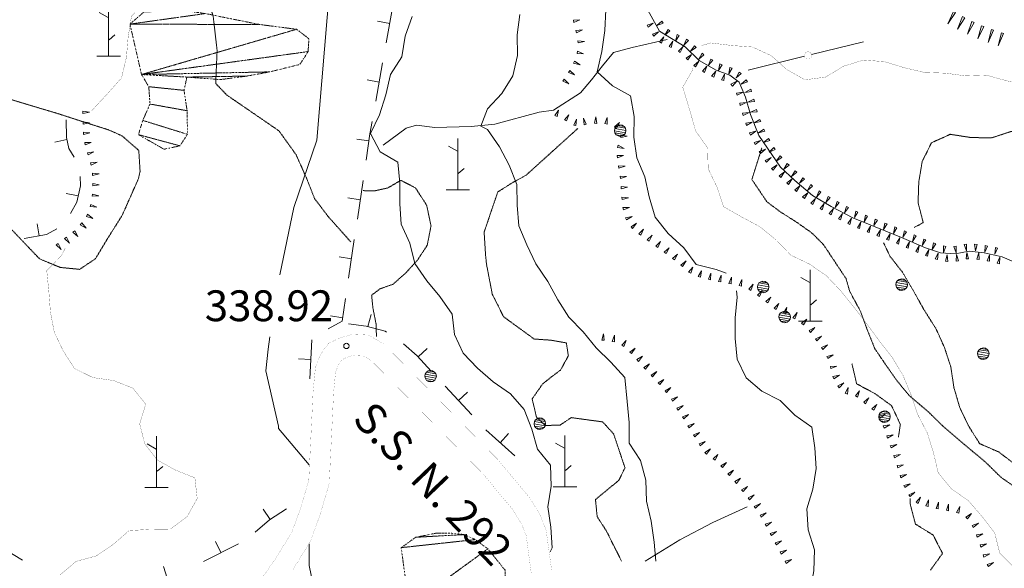
# Model space of a CAD drawing. Units: inches. Extents: x 1444800 to 1456565, y 4479307 to 4488127.
# Drawn here: x 1447698 to 1448177, y 4485605 to 4485872 of the extents above; entities that cross this region are included whole.
import ezdxf
from ezdxf.enums import TextEntityAlignment as Align

# ---------------------------------------------------------------- set-up
doc = ezdxf.new("R2010")
doc.units = ezdxf.units.IN
doc.header["$MEASUREMENT"] = 0
doc.linetypes.add('DIVIDE', pattern=[1.25, 0.5, -0.25, 0, -0.25, 0, -0.25])
doc.linetypes.add('HIDDEN', pattern=[0.375, 0.25, -0.125])
for name, color, linetype, lineweight in [('ALBERO', 7, 'Continuous', 0), ('CHIESA', 7, 'Continuous', 0), ('CURVA_AUSILIARI', 7, 'Continuous', 0), ('CURVA_DIRETT', 7, 'Continuous', 0), ('CURVA_INTERM', 7, 'Continuous', 0), ('DIVIS_COLTU', 7, 'Continuous', 0), ('FIUME', 7, 'Continuous', 0), ('MURO_A_SECCO', 7, 'Continuous', 0), ('PUNTO_QUOTA', 7, 'Continuous', 0), ('QUOTA', 7, 'Continuous', 0), ('ROCCIA', 7, 'Continuous', 0), ('SOMM_SCARPAT', 7, 'Continuous', 0), ('STACCIONATA', 7, 'Continuous', 0), ('STRADA_1_CORSIA', 7, 'Continuous', 0)]:
    doc.layers.add(name, color=color, linetype=linetype, lineweight=lineweight)
doc.styles.add('ROMANT', font='ROMANT.shx', dxfattribs={"height": 0.2})
doc.styles.add('TEL', font='TEL.shx', dxfattribs={"height": 0.2})

# ---------------------------------------------------------------- blocks, each defined once
blk = doc.blocks.new('MACCHI')
at = {"layer": 'SOMM_SCARPAT', "color": 3, "linetype": 'Continuous'}
for p, q in [((0, 0), (0, 25)), ((-0.16, 18.74), (-4.53, 21.24)), ((0.31, 7.96), (3.12, 10.31)), ((-5.62, 0), (5.78, 0))]:
    blk.add_line(p, q, dxfattribs=at)
blk = doc.blocks.new('ALBERO')
at = {"layer": 'ALBERO', "color": 3, "linetype": 'Continuous'}
mesh = blk.add_polyface(dxfattribs=at)
corners = [(1.81, 2.05), (-1.24, 2.55), (2.46, 1.15), (-2.14, 1.95), (2.71, 0.1), (-2.74, 1), (2.51, -1), (-2.89, -0.05), (1.96, -1.9), (-2.64, -1.15), (1.06, -2.55), (-2.04, -2.05), (-0.04, -2.8), (-1.09, -2.6), (-0.19, 2.8), (0.91, 2.65)]
mesh.append_faces([[corners[k] for k in face] for face in [(1, 0, 15, 14), (10, 11, 13, 12)]], dxfattribs={"vtx0": -1, "color": 3})
mesh.append_faces([[corners[k] for k in face] for face in [(0, 1, 3, 2), (2, 3, 5, 4), (4, 5, 7, 6), (6, 7, 9, 8), (8, 9, 11, 10)]], dxfattribs={"vtx0": -1, "vtx2": -1, "color": 3})
blk = doc.blocks.new('PUNTO')
at = {"layer": 'PUNTO_QUOTA', "color": 1, "linetype": 'Continuous'}
blk.add_circle((0, 0), 1.3, dxfattribs=at)

msp = doc.modelspace()

# ---------------------------------------------------------------- linework, layer by layer
at = {"layer": 'CURVA_AUSILIARI', "color": 30, "linetype": 'HIDDEN'}
for points in [[(1448286.09, 4485775.05), (1448283.52, 4485784.91), (1448279.01, 4485794), (1448272.61, 4485801.88), (1448264.03, 4485807.07), (1448256.32, 4485800.32), (1448246.71, 4485796.8), (1448237.03, 4485799.75), (1448227.21, 4485802.18), (1448220.36, 4485809.67), (1448210.75, 4485813.02), (1448200.93, 4485815.88), (1448190.79, 4485817.17), (1448180.66, 4485817.22), (1448171.03, 4485814.05), (1448160.98, 4485814.22), (1448150.93, 4485815.79), (1448141.81, 4485811.68), (1448137.28, 4485802.67), (1448135.59, 4485792.62), (1448135.25, 4485782.51), (1448137.76, 4485772.81), (1448133.29, 4485770.43)], [(1448118.48, 4485763.02), (1448121.5, 4485756.53), (1448127.68, 4485748.64), (1448132.82, 4485739.89), (1448138.48, 4485729.83), (1448143.95, 4485721.21), (1448148.08, 4485712.09), (1448151.2, 4485702.56), (1448152.71, 4485692.49), (1448155.55, 4485682.84), (1448159.89, 4485673.78), (1448165.23, 4485665.24), (1448174.52, 4485661.21), (1448182.54, 4485655.11)], [(1448103.05, 4485704.17), (1448105.34, 4485694.36), (1448114.23, 4485689.62), (1448122.38, 4485683.7), (1448126.61, 4485674.56), (1448125.68, 4485668.35)], [(1448131.35, 4485638.48), (1448131.43, 4485635.82), (1448133.95, 4485626.09), (1448142.55, 4485620.82), (1448147.14, 4485611.83), (1448141.27, 4485603.68)]]:
    msp.add_lwpolyline(points, dxfattribs=at)
at = {"layer": 'CURVA_DIRETT', "color": 30, "linetype": 'Continuous', "const_width": 0.1}
for points in [[(1447732.86, 4485827.28), (1447739.69, 4485834.6), (1447747.39, 4485843.25), (1447749.78, 4485853.25), (1447750.63, 4485863.35), (1447752.26, 4485873.28), (1447759.23, 4485880.65), (1447767.68, 4485886.08), (1447773.96, 4485893.97), (1447781.66, 4485900.53), (1447783.17, 4485910.54), (1447787.2, 4485919.74), (1447790.23, 4485929.37), (1447789.08, 4485939.32), (1447787.2, 4485949.25), (1447787.02, 4485959.25), (1447788.63, 4485967.63)], [(1448029.9, 4485858.99), (1448034.34, 4485860.27), (1448044.46, 4485859.02), (1448054.6, 4485858.27), (1448063.83, 4485854.02), (1448071.33, 4485847.28), (1448080.16, 4485842.33), (1448090.16, 4485843.61), (1448098.86, 4485848.89), (1448108.7, 4485851.94), (1448118.85, 4485851.15), (1448128.5, 4485848.21), (1448138.26, 4485845.92), (1448148.47, 4485845.55), (1448158.5, 4485844.24), (1448168.54, 4485844.57), (1448178.39, 4485841.82), (1448188.22, 4485840.01), (1448198.34, 4485840.06), (1448205.82, 4485840.92)], [(1448182.18, 4485604.89), (1448174.98, 4485612.05), (1448172.57, 4485621.79), (1448166.46, 4485629.75), (1448159.71, 4485637.52), (1448151.5, 4485643.24), (1448145.06, 4485651.05), (1448142.74, 4485660.87), (1448139.7, 4485670.52), (1448135, 4485679.57), (1448131.8, 4485689.1), (1448127.95, 4485698.42), (1448122.73, 4485707.15), (1448116.52, 4485715.03), (1448110.53, 4485723.23), (1448104.41, 4485731.14), (1448097.58, 4485739.63), (1448090.63, 4485746.94), (1448082.39, 4485752.64), (1448073.34, 4485756.95), (1448066.16, 4485764.35), (1448058.27, 4485770.77), (1448049.43, 4485775.52), (1448040.59, 4485780.54), (1448037.36, 4485790.03), (1448033.05, 4485799.1), (1448032.75, 4485809.19), (1448026.95, 4485817.41), (1448024.13, 4485827.3), (1448020.66, 4485838.7), (1448025.63, 4485847.42), (1448025.58, 4485847.91)], [(1447717.48, 4485601.41), (1447725.29, 4485607.97), (1447735.1, 4485610.64), (1447743.46, 4485616.33), (1447751.07, 4485622.91), (1447761.09, 4485623.55), (1447771.22, 4485623.7), (1447779.38, 4485629.77), (1447784.23, 4485638.58), (1447783.11, 4485648.62), (1447773.69, 4485652.36), (1447764.89, 4485657.24), (1447758.73, 4485665.15), (1447756.23, 4485674.85), (1447759.16, 4485684.5), (1447752.86, 4485692.29), (1447743.52, 4485695.96), (1447733.48, 4485697.39), (1447724.47, 4485701.82), (1447719.02, 4485710.33), (1447714.66, 4485719.42), (1447712.76, 4485729.29), (1447711.99, 4485739.47), (1447710.98, 4485749.46), (1447718.09, 4485756.71), (1447720.05, 4485760.48)]]:
    msp.add_lwpolyline(points, dxfattribs=at)
at = {"layer": 'CURVA_INTERM', "color": 30, "linetype": 'Continuous'}
for points in [[(1447824.5, 4485747.4), (1447831.3, 4485780.22), (1447842.53, 4485812.98), (1447851.27, 4485917.13), (1447853.76, 4485934.68)], [(1448041.77, 4485748.24), (1448036.91, 4485750.04), (1448027.16, 4485752.41), (1448021.12, 4485760.55), (1448013.54, 4485767.55), (1448007.25, 4485775.49), (1448004.26, 4485785.3), (1448002.24, 4485795.12), (1447998.32, 4485804.32), (1447996.77, 4485814.47), (1447997.04, 4485824.48), (1447995.14, 4485834.45), (1447986.41, 4485839.46), (1447979, 4485846.21), (1447981.21, 4485856.14), (1447982.77, 4485866.35), (1447983.23, 4485876.35), (1447980.79, 4485886.28), (1447979.6, 4485896.3), (1447978.82, 4485906.36), (1447975.96, 4485914.12)], [(1447956.12, 4485612.59), (1447957.11, 4485614.5), (1447956.48, 4485624.58), (1447954.96, 4485634.57), (1447956.57, 4485644.58), (1447956.24, 4485654.7), (1447949.9, 4485662.58), (1447947.16, 4485672.31), (1447943.48, 4485681.87), (1447936.8, 4485689.49), (1447928.37, 4485695.28), (1447920.65, 4485701.96), (1447913.66, 4485709.21), (1447909.48, 4485718.37), (1447908.37, 4485728.34), (1447902.45, 4485736.78), (1447895.98, 4485744.49), (1447890.25, 4485752.93), (1447887.73, 4485762.87), (1447883.59, 4485771.99), (1447882.82, 4485782.03), (1447882.92, 4485792.14), (1447881.95, 4485802.25), (1447873.3, 4485807.31), (1447868.55, 4485816.16), (1447872.98, 4485825.27), (1447876.07, 4485834.96), (1447878.42, 4485844.9), (1447883.88, 4485853.52), (1447885.52, 4485863.57), (1447888.83, 4485873.14)], [(1448007.62, 4485608.09), (1448006.79, 4485617.35), (1448005.32, 4485627.46), (1448003.04, 4485637.24), (1448002.71, 4485647.45), (1448000.07, 4485657.1), (1447994.55, 4485665.53), (1447994.54, 4485675.56), (1447993.65, 4485685.75), (1447992.39, 4485697.38), (1447985.71, 4485704.83), (1447978.57, 4485711.92), (1447972.14, 4485719.59), (1447965.18, 4485726.8), (1447959.84, 4485735.27), (1447954.89, 4485744.22), (1447949.09, 4485752.76), (1447944.81, 4485761.99), (1447940.91, 4485771.23), (1447940, 4485781.23), (1447939.87, 4485791.44), (1447936.11, 4485800.76), (1447931.41, 4485809.73), (1447925.54, 4485818.09), (1447922.4, 4485819.82), (1447925.59, 4485828.2), (1447932.49, 4485835.63), (1447937.95, 4485844.23), (1447940.27, 4485854.11), (1447939.96, 4485864.15), (1447941.36, 4485874.14)], [(1448083.37, 4485556.4), (1448085.22, 4485563.3), (1448085.47, 4485573.39), (1448085.54, 4485583.82), (1448082.78, 4485593.5), (1448084.43, 4485603.43), (1448084.84, 4485613.56), (1448081.78, 4485623.25), (1448081, 4485633.49), (1448084.08, 4485643.08), (1448085.57, 4485653.11), (1448084.98, 4485663.29), (1448083.59, 4485673.32), (1448075.29, 4485679.15), (1448068.14, 4485686.18), (1448059.19, 4485690.73), (1448051.59, 4485697.26), (1448047.11, 4485706.29), (1448046.14, 4485716.43), (1448046.2, 4485726.52), (1448047.14, 4485736.52), (1448046.91, 4485739.63)], [(1447838.79, 4485655.02), (1447823.82, 4485672.57), (1447823.82, 4485673.74), (1447817.58, 4485700.65), (1447818.83, 4485711.18), (1447819.68, 4485717.3)], [(1447748.16, 4485315.58), (1447760.18, 4485323.87), (1447762.68, 4485358.97), (1447766.42, 4485380.03), (1447767.67, 4485392.91), (1447770.17, 4485410.46), (1447773.91, 4485431.52), (1447776.4, 4485453.75), (1447766.42, 4485478.33), (1447777.65, 4485490.03), (1447785.14, 4485502.9), (1447798.86, 4485526.3), (1447801.36, 4485530.98), (1447847.52, 4485563.75), (1447838.79, 4485605.87), (1447838.79, 4485616.52)]]:
    msp.add_lwpolyline(points, dxfattribs=at)
at = {"layer": 'DIVIS_COLTU', "color": 3, "linetype": 'HIDDEN'}
for points in [[(1447859.04, 4485763.42), (1447848.08, 4485775.69), (1447841.39, 4485784.5), (1447837.41, 4485794.62), (1447832.37, 4485805.88), (1447824.04, 4485817.48), (1447798.66, 4485834.88), (1447793.24, 4485840.56), (1447793.93, 4485856.57), (1447793, 4485864.71), (1447792.04, 4485873.11), (1447789.93, 4485880.15), (1447787.3, 4485887.67), (1447789.31, 4485896.78), (1447793, 4485915.1), (1447792.91, 4485925.79), (1447792.07, 4485947.05), (1447791.02, 4485953.96), (1447780.11, 4485961.86)], [(1447672.59, 4485844), (1447690.07, 4485833.76), (1447716.86, 4485825.73), (1447728.13, 4485822.06), (1447741.04, 4485817.96), (1447747.58, 4485815.09), (1447755.79, 4485807.94), (1447756.43, 4485797.74), (1447755.66, 4485794.26), (1447747.73, 4485776.4), (1447740.41, 4485764.75), (1447734.62, 4485755.18), (1447726.98, 4485750.08), (1447717.55, 4485751), (1447707.48, 4485755.18), (1447687.66, 4485775.93), (1447682.27, 4485782.71), (1447663.05, 4485798.01), (1447641.41, 4485806.04)], [(1447990.85, 4485608.09), (1447983.34, 4485623), (1447978.98, 4485629.71), (1447978.17, 4485638.07), (1447989.57, 4485647.41), (1447992.55, 4485653.47), (1447987, 4485669.96), (1447981.69, 4485675.84), (1447966.34, 4485677.92), (1447960.93, 4485674.26), (1447953.75, 4485674.1), (1447949.43, 4485678.16), (1447947.34, 4485687.03), (1447952.45, 4485694.34), (1447956.74, 4485697.76), (1447961.18, 4485701.07), (1447964.95, 4485708), (1447964, 4485714.27), (1447956.59, 4485715.59), (1447948.32, 4485716.16), (1447933.38, 4485727.04), (1447927.89, 4485738.07), (1447925.09, 4485752.65), (1447924.62, 4485757.36), (1447923.95, 4485768.19), (1447930.59, 4485787.75), (1447937.27, 4485791.95), (1447944.36, 4485795.89), (1447969.56, 4485818.64)], [(1448182.89, 4485643.78), (1448175.49, 4485648.99), (1448167.77, 4485656.56), (1448157.84, 4485664.77), (1448147.36, 4485673.75), (1448140.74, 4485680.25), (1448130.99, 4485688.57), (1448125.02, 4485695.79), (1448119.62, 4485703.46), (1448114.14, 4485711.54), (1448110.5, 4485720.69), (1448107.21, 4485729.62), (1448101.97, 4485739.35), (1448100.17, 4485745.57), (1448089.2, 4485762.1), (1448083.59, 4485767.75), (1448075.11, 4485773.7), (1448068.59, 4485777.76), (1448061.64, 4485782.95), (1448054.32, 4485793.81), (1448059.21, 4485809.27)], [(1447865.12, 4485788.38), (1447870.39, 4485788.22), (1447877.07, 4485789.69), (1447883.45, 4485793.39), (1447890.52, 4485789.71), (1447895.94, 4485781.33), (1447898.09, 4485771.26), (1447896.26, 4485761.82), (1447891.53, 4485754.62), (1447885.74, 4485748.26), (1447879.45, 4485742.76), (1447873.24, 4485740.59), (1447869.17, 4485737.47), (1447869.81, 4485731.13), (1447871.33, 4485723.52), (1447871.52, 4485717.35)]]:
    msp.add_lwpolyline(points, dxfattribs=at)
at = {"layer": 'FIUME', "color": 5, "linetype": 'Continuous'}
for points in [[(1447998.73, 4485885.12), (1448009.29, 4485865.96), (1448021.8, 4485858.31), (1448028.73, 4485851.71), (1448036.86, 4485846.95), (1448043.58, 4485844.57), (1448048.07, 4485841.15), (1448051.27, 4485833.9), (1448053.58, 4485825.48), (1448057.68, 4485815.21), (1448068.3, 4485799.76), (1448075.26, 4485793.38), (1448083.84, 4485786.05), (1448092.99, 4485780.71), (1448103.45, 4485775.16), (1448127.24, 4485765.55), (1448138.82, 4485760.62), (1448146.18, 4485758.09), (1448153.29, 4485757.62), (1448160.18, 4485758.87), (1448167.45, 4485758.1), (1448176.18, 4485756.19), (1448190.57, 4485750.02)], [(1447874.74, 4485810.5), (1447885.96, 4485818.79), (1447890.99, 4485820.24), (1447899.94, 4485819.08), (1447917.58, 4485819.56), (1447929.08, 4485820.68), (1447950.69, 4485826.56), (1447957.66, 4485827.55), (1447970.95, 4485835.94), (1447976.17, 4485842.25), (1447981.61, 4485849.05), (1447986.91, 4485855.62), (1447996.01, 4485858.06), (1448013.08, 4485861.97)], [(1448002.38, 4485608.09), (1448019.28, 4485618.37), (1448035.29, 4485626.87), (1448052.01, 4485634.45)]]:
    msp.add_lwpolyline(points, dxfattribs=at)
at = {"layer": 'MURO_A_SECCO', "color": 7, "linetype": 'Continuous'}
for p, q in [((1447879.64, 4485879.09), (1447876.29, 4485860.38)), ((1447872.06, 4485870.79), (1447877.97, 4485869.73)), ((1447874.53, 4485850.54), (1447871.18, 4485831.84)), ((1447866.95, 4485842.25), (1447872.86, 4485841.19)), ((1447714.95, 4485812.01), (1447720.81, 4485813.3)), ((1447861.91, 4485813.5), (1447867.85, 4485812.63)), ((1447864.99, 4485793.34), (1447862.21, 4485774.54)), ((1447720.46, 4485787.03), (1447726.33, 4485785.8)), ((1447857.66, 4485784.82), (1447863.6, 4485783.94)), ((1447706.23, 4485772.25), (1447707.23, 4485766.33)), ((1447860.74, 4485764.65), (1447857.96, 4485745.85)), ((1447853.42, 4485756.13), (1447859.35, 4485755.25)), ((1447849.17, 4485727.44), (1447855.1, 4485726.56)), ((1447868.92, 4485728.05), (1447867.38, 4485722.25)), ((1447840.01, 4485715.76), (1447839.07, 4485696.78)), ((1447896.19, 4485711.63), (1447891.78, 4485707.56)), ((1447833.54, 4485706.57), (1447839.54, 4485706.27)), ((1447917.89, 4485679.26), (1447905, 4485693.23)), ((1447915.86, 4485690.32), (1447911.45, 4485686.25)), ((1447938.89, 4485659.31), (1447924.71, 4485671.96)), ((1447935.79, 4485670.11), (1447931.8, 4485665.63)), ((1447816.41, 4485633.32), (1447819.69, 4485628.3)), ((1447804.32, 4485616.45), (1447787.32, 4485607.97)), ((1447793.14, 4485617.58), (1447795.82, 4485612.21)), ((1447767.84, 4485605.54), (1447769.64, 4485599.82))]:
    msp.add_line(p, q, dxfattribs=at)
for points in [[(1447720.45, 4485822.78), (1447720.6, 4485814.26), (1447721.79, 4485808.89), (1447724.4, 4485804.65)], [(1447869.42, 4485821.99), (1447868.35, 4485816.02), (1447866.46, 4485803.23)], [(1447727.21, 4485795.19), (1447727.36, 4485790.72), (1447725.68, 4485782.7), (1447722.52, 4485777.22)], [(1447715.94, 4485769.78), (1447710.92, 4485766.96), (1447699.95, 4485765.1)], [(1447856.49, 4485735.96), (1447854.86, 4485724.93), (1447848.01, 4485721.09)], [(1447876.45, 4485719.56), (1447875.8, 4485720.01), (1447866.54, 4485722.47), (1447857.97, 4485723.48)], [(1447898.22, 4485700.58), (1447891.39, 4485707.98), (1447884.61, 4485713.78)], [(1447827.64, 4485633.49), (1447819.45, 4485628.14), (1447812.46, 4485622.14)], [(1447699.15, 4485608.5), (1447687.05, 4485615.85), (1447682.24, 4485616.4)]]:
    msp.add_lwpolyline(points, dxfattribs=at)
at = {"layer": 'SOMM_SCARPAT', "color": 30, "linetype": 'Continuous'}
for points in [[(1448152.49, 4485875.56), (1448149.79, 4485869.59), (1448153.48, 4485875), (1448152.49, 4485875.56)], [(1448156.95, 4485873.06), (1448154.42, 4485867.02), (1448157.96, 4485872.53), (1448156.95, 4485873.06)], [(1447967.65, 4485870.22), (1447970.61, 4485871.5), (1447967.39, 4485871.32), (1447967.65, 4485870.22)], [(1448003.82, 4485867.89), (1448006.3, 4485869.95), (1448003.26, 4485868.89), (1448003.82, 4485867.89)], [(1448010.46, 4485870.89), (1448008.07, 4485868.73), (1448011.06, 4485869.92), (1448010.46, 4485870.89)], [(1448161.49, 4485870.7), (1448159.27, 4485864.53), (1448162.53, 4485870.22), (1448161.49, 4485870.7)], [(1448166.15, 4485868.58), (1448164.34, 4485862.28), (1448167.21, 4485868.18), (1448166.15, 4485868.58)], [(1447968.87, 4485865.25), (1447971.81, 4485866.58), (1447968.59, 4485866.36), (1447968.87, 4485865.25)], [(1448006.54, 4485863.57), (1448008.93, 4485865.73), (1448005.94, 4485864.53), (1448006.54, 4485863.57)], [(1448010.37, 4485860.22), (1448011.39, 4485863.27), (1448009.37, 4485860.77), (1448010.37, 4485860.22)], [(1448013.49, 4485866.83), (1448011.95, 4485864), (1448014.38, 4485866.12), (1448013.49, 4485866.83)], [(1448017.9, 4485864.32), (1448017.16, 4485861.19), (1448018.95, 4485863.87), (1448017.9, 4485864.32)], [(1448170.97, 4485866.86), (1448169.44, 4485860.49), (1448172.05, 4485866.5), (1448170.97, 4485866.86)], [(1448175.81, 4485865.19), (1448174.18, 4485858.85), (1448176.88, 4485864.82), (1448175.81, 4485865.19)], [(1447969.67, 4485860.23), (1447972.79, 4485861.02), (1447969.59, 4485861.36), (1447969.67, 4485860.23)], [(1448015.01, 4485858.08), (1448015.78, 4485861.2), (1448013.97, 4485858.54), (1448015.01, 4485858.08)], [(1448019.45, 4485855.61), (1448020.81, 4485858.53), (1448018.52, 4485856.26), (1448019.45, 4485855.61)], [(1448022.54, 4485862.15), (1448021.18, 4485859.23), (1448023.47, 4485861.5), (1448022.54, 4485862.15)], [(1448026.4, 4485858.82), (1448024.51, 4485856.21), (1448027.19, 4485858), (1448026.4, 4485858.82)], [(1447969.17, 4485855.18), (1447972.38, 4485854.98), (1447969.44, 4485856.29), (1447969.17, 4485855.18)], [(1448023.12, 4485852.07), (1448024.99, 4485854.69), (1448022.33, 4485852.89), (1448023.12, 4485852.07)], [(1448030.04, 4485855.25), (1448028.47, 4485852.44), (1448030.92, 4485854.52), (1448030.04, 4485855.25)], [(1447967.54, 4485850.36), (1447970.66, 4485849.54), (1447968.02, 4485851.39), (1447967.54, 4485850.36)], [(1448026.88, 4485848.61), (1448028.49, 4485851.39), (1448026.01, 4485849.34), (1448026.88, 4485848.61)], [(1448031.21, 4485845.87), (1448032.37, 4485848.88), (1448030.23, 4485846.47), (1448031.21, 4485845.87)], [(1448034.26, 4485852.38), (1448033.13, 4485849.37), (1448035.24, 4485851.8), (1448034.26, 4485852.38)], [(1448038.77, 4485850.02), (1448038.12, 4485846.87), (1448039.83, 4485849.59), (1448038.77, 4485850.02)], [(1448043.6, 4485848.36), (1448043.04, 4485845.19), (1448044.67, 4485847.96), (1448043.6, 4485848.36)], [(1447965.02, 4485845.93), (1447967.99, 4485844.69), (1447965.63, 4485846.89), (1447965.02, 4485845.93)], [(1448035.75, 4485843.52), (1448036.71, 4485846.59), (1448034.74, 4485844.05), (1448035.75, 4485843.52)], [(1448040.62, 4485841.93), (1448041.01, 4485845.13), (1448039.53, 4485842.27), (1448040.62, 4485841.93)], [(1448048.18, 4485846.1), (1448046.66, 4485843.26), (1448049.07, 4485845.39), (1448048.18, 4485846.1)], [(1447962.25, 4485841.63), (1447965.22, 4485840.4), (1447962.87, 4485842.59), (1447962.25, 4485841.63)], [(1448044.87, 4485839.26), (1448046.93, 4485841.73), (1448044.14, 4485840.13), (1448044.87, 4485839.26)], [(1448051.59, 4485842.34), (1448049.18, 4485840.22), (1448052.18, 4485841.37), (1448051.59, 4485842.34)], [(1448047.2, 4485834.76), (1448050, 4485836.35), (1448046.82, 4485835.84), (1448047.2, 4485834.76)], [(1448053.77, 4485837.72), (1448050.93, 4485836.19), (1448054.12, 4485836.63), (1448053.77, 4485837.72)], [(1448048.68, 4485829.88), (1448051.59, 4485831.25), (1448048.38, 4485830.98), (1448048.68, 4485829.88)], [(1448055.24, 4485832.82), (1448052.32, 4485831.45), (1448055.53, 4485831.72), (1448055.24, 4485832.82)], [(1447728.59, 4485825.9), (1447731.75, 4485826.52), (1447728.57, 4485827.04), (1447728.59, 4485825.9)], [(1447959.49, 4485824.45), (1447960.16, 4485827.6), (1447958.43, 4485824.88), (1447959.49, 4485824.45)], [(1447964.12, 4485822.32), (1447965.22, 4485825.35), (1447963.13, 4485822.89), (1447964.12, 4485822.32)], [(1447978.75, 4485821.1), (1447978.28, 4485824.29), (1447977.61, 4485821.14), (1447978.75, 4485821.1)], [(1447983.84, 4485820.8), (1447983.9, 4485824.02), (1447982.72, 4485821.02), (1447983.84, 4485820.8)], [(1448050.03, 4485824.95), (1448052.94, 4485826.35), (1448049.73, 4485826.05), (1448050.03, 4485824.95)], [(1448056.59, 4485827.9), (1448053.69, 4485826.5), (1448056.89, 4485826.8), (1448056.59, 4485827.9)], [(1447728.68, 4485820.79), (1447731.84, 4485821.43), (1447728.66, 4485821.93), (1447728.68, 4485820.79)], [(1447968.66, 4485820), (1447968.97, 4485823.21), (1447967.56, 4485820.31), (1447968.66, 4485820)], [(1447973.7, 4485820.71), (1447972.39, 4485823.65), (1447972.59, 4485820.43), (1447973.7, 4485820.71)], [(1447988.37, 4485818.67), (1447989.91, 4485821.5), (1447987.48, 4485819.38), (1447988.37, 4485818.67)], [(1448051.68, 4485820.11), (1448054.49, 4485821.69), (1448051.3, 4485821.19), (1448051.68, 4485820.11)], [(1448058.22, 4485823.06), (1448055.43, 4485821.45), (1448058.6, 4485821.99), (1448058.22, 4485823.06)], [(1447728.9, 4485815.68), (1447732.01, 4485816.52), (1447728.8, 4485816.82), (1447728.9, 4485815.68)], [(1447990.47, 4485814.29), (1447993.62, 4485814.95), (1447990.44, 4485815.43), (1447990.47, 4485814.29)], [(1448053.66, 4485815.39), (1448056.29, 4485817.25), (1448053.18, 4485816.43), (1448053.66, 4485815.39)], [(1448060.16, 4485818.34), (1448057.52, 4485816.48), (1448060.64, 4485817.3), (1448060.16, 4485818.34)], [(1447729.69, 4485810.63), (1447732.66, 4485811.87), (1447729.44, 4485811.74), (1447729.69, 4485810.63)], [(1447988.89, 4485809.45), (1447992.08, 4485808.94), (1447989.27, 4485810.52), (1447988.89, 4485809.45)], [(1448055.95, 4485810.82), (1448058.49, 4485812.8), (1448055.42, 4485811.83), (1448055.95, 4485810.82)], [(1448062.46, 4485813.78), (1448059.92, 4485811.8), (1448063, 4485812.77), (1448062.46, 4485813.78)], [(1447731.14, 4485805.73), (1447733.97, 4485807.28), (1447730.78, 4485806.81), (1447731.14, 4485805.73)], [(1447988.83, 4485804.39), (1447991.88, 4485805.42), (1447988.66, 4485805.51), (1447988.83, 4485804.39)], [(1448058.51, 4485806.4), (1448060.92, 4485808.55), (1448057.92, 4485807.38), (1448058.51, 4485806.4)], [(1448065.07, 4485809.4), (1448062.76, 4485807.16), (1448065.71, 4485808.45), (1448065.07, 4485809.4)], [(1448068.06, 4485805.26), (1448066.13, 4485802.69), (1448068.84, 4485804.43), (1448068.06, 4485805.26)], [(1447732.65, 4485800.85), (1447735.54, 4485802.27), (1447732.34, 4485801.95), (1447732.65, 4485800.85)], [(1447989.58, 4485799.33), (1447992.64, 4485800.33), (1447989.42, 4485800.46), (1447989.58, 4485799.33)], [(1448061.39, 4485802.18), (1448063.64, 4485804.48), (1448060.73, 4485803.11), (1448061.39, 4485802.18)], [(1448064.74, 4485798.31), (1448066.63, 4485800.92), (1448063.95, 4485799.13), (1448064.74, 4485798.31)], [(1448071.58, 4485801.56), (1448069.82, 4485798.86), (1448072.41, 4485800.78), (1448071.58, 4485801.56)], [(1447733.32, 4485795.8), (1447736.45, 4485796.56), (1447733.25, 4485796.94), (1447733.32, 4485795.8)], [(1447990.28, 4485794.27), (1447993.34, 4485795.27), (1447990.13, 4485795.4), (1447990.28, 4485794.27)], [(1448068.42, 4485794.77), (1448070.18, 4485797.46), (1448067.59, 4485795.55), (1448068.42, 4485794.77)], [(1448075.32, 4485798.09), (1448073.64, 4485795.34), (1448076.18, 4485797.33), (1448075.32, 4485798.09)], [(1447733.38, 4485790.7), (1447736.55, 4485791.27), (1447733.38, 4485791.84), (1447733.38, 4485790.7)], [(1448072.21, 4485791.34), (1448073.9, 4485794.09), (1448071.36, 4485792.1), (1448072.21, 4485791.34)], [(1448076.01, 4485787.92), (1448077.71, 4485790.66), (1448075.17, 4485788.69), (1448076.01, 4485787.92)], [(1448079.13, 4485794.68), (1448077.44, 4485791.94), (1448079.98, 4485793.92), (1448079.13, 4485794.68)], [(1448082.96, 4485791.3), (1448081.33, 4485788.52), (1448083.83, 4485790.56), (1448082.96, 4485791.3)], [(1447733.05, 4485785.61), (1447736.27, 4485785.8), (1447733.18, 4485786.74), (1447733.05, 4485785.61)], [(1447990.69, 4485789.18), (1447993.8, 4485790.02), (1447990.6, 4485790.32), (1447990.69, 4485789.18)], [(1448079.87, 4485784.57), (1448081.52, 4485787.34), (1448079.01, 4485785.32), (1448079.87, 4485784.57)], [(1448087.02, 4485788.21), (1448085.73, 4485785.26), (1448087.97, 4485787.58), (1448087.02, 4485788.21)], [(1447732.18, 4485780.59), (1447735.39, 4485780.28), (1447732.49, 4485781.68), (1447732.18, 4485780.59)], [(1447991.11, 4485784.09), (1447994.22, 4485784.91), (1447991.02, 4485785.22), (1447991.11, 4485784.09)], [(1448084.05, 4485781.62), (1448085.33, 4485784.58), (1448083.1, 4485782.25), (1448084.05, 4485781.62)], [(1448088.5, 4485779.11), (1448089.51, 4485782.16), (1448087.5, 4485779.65), (1448088.5, 4485779.11)], [(1448091.4, 4485785.6), (1448090.4, 4485782.54), (1448092.41, 4485785.06), (1448091.4, 4485785.6)], [(1448095.89, 4485783.16), (1448094.85, 4485780.11), (1448096.89, 4485782.6), (1448095.89, 4485783.16)], [(1447730.31, 4485775.86), (1447733.37, 4485774.85), (1447730.86, 4485776.86), (1447730.31, 4485775.86)], [(1447991.76, 4485779.02), (1447994.78, 4485780.16), (1447991.56, 4485780.14), (1447991.76, 4485779.02)], [(1448092.98, 4485776.65), (1448094.03, 4485779.69), (1448091.99, 4485777.2), (1448092.98, 4485776.65)], [(1448097.46, 4485774.19), (1448098.46, 4485777.25), (1448096.46, 4485774.73), (1448097.46, 4485774.19)], [(1448100.36, 4485780.68), (1448099.38, 4485777.61), (1448101.37, 4485780.14), (1448100.36, 4485780.68)], [(1448104.93, 4485778.4), (1448104.22, 4485775.25), (1448105.98, 4485777.95), (1448104.93, 4485778.4)], [(1448109.63, 4485776.4), (1448108.92, 4485773.26), (1448110.68, 4485775.96), (1448109.63, 4485776.4)], [(1447727.3, 4485771.76), (1447730.1, 4485770.18), (1447728.03, 4485772.64), (1447727.3, 4485771.76)], [(1447993.27, 4485774.14), (1447995.99, 4485775.87), (1447992.84, 4485775.2), (1447993.27, 4485774.14)], [(1447996.23, 4485769.99), (1447998.22, 4485772.53), (1447995.47, 4485770.84), (1447996.23, 4485769.99)], [(1448102.03, 4485771.9), (1448102.88, 4485775), (1448101, 4485772.39), (1448102.03, 4485771.9)], [(1448106.74, 4485769.9), (1448107.45, 4485773.05), (1448105.69, 4485770.35), (1448106.74, 4485769.9)], [(1448114.37, 4485774.5), (1448113.74, 4485771.34), (1448115.43, 4485774.08), (1448114.37, 4485774.5)], [(1448119.12, 4485772.62), (1448118.49, 4485769.46), (1448120.18, 4485772.2), (1448119.12, 4485772.62)], [(1447723.71, 4485768.15), (1447726.15, 4485766.06), (1447724.59, 4485768.87), (1447723.71, 4485768.15)], [(1448000.17, 4485766.73), (1448001.56, 4485769.64), (1447999.24, 4485767.4), (1448000.17, 4485766.73)], [(1448004.32, 4485763.75), (1448005.71, 4485766.65), (1448003.39, 4485764.41), (1448004.32, 4485763.75)], [(1448111.48, 4485767.99), (1448112.12, 4485771.15), (1448110.42, 4485768.41), (1448111.48, 4485767.99)], [(1448116.23, 4485766.1), (1448116.87, 4485769.26), (1448115.17, 4485766.52), (1448116.23, 4485766.1)], [(1448120.97, 4485764.21), (1448121.62, 4485767.37), (1448119.91, 4485764.64), (1448120.97, 4485764.21)], [(1448123.87, 4485770.72), (1448123.22, 4485767.57), (1448124.93, 4485770.3), (1448123.87, 4485770.72)], [(1448128.61, 4485768.82), (1448127.9, 4485765.68), (1448129.66, 4485768.37), (1448128.61, 4485768.82)], [(1448133.32, 4485766.82), (1448132.6, 4485763.68), (1448134.37, 4485766.38), (1448133.32, 4485766.82)], [(1447715.57, 4485761.96), (1447717.93, 4485759.77), (1447716.49, 4485762.65), (1447715.57, 4485761.96)], [(1447719.66, 4485765.03), (1447722.02, 4485762.84), (1447720.57, 4485765.72), (1447719.66, 4485765.03)], [(1448008.46, 4485760.75), (1448009.85, 4485763.66), (1448007.53, 4485761.42), (1448008.46, 4485760.75)], [(1448125.72, 4485762.33), (1448126.36, 4485765.48), (1448124.66, 4485762.75), (1448125.72, 4485762.33)], [(1448130.43, 4485760.33), (1448131.14, 4485763.47), (1448129.38, 4485760.78), (1448130.43, 4485760.33)], [(1448138.02, 4485764.82), (1448137.3, 4485761.68), (1448139.07, 4485764.37), (1448138.02, 4485764.82)], [(1448142.76, 4485762.92), (1448142.16, 4485759.75), (1448143.82, 4485762.51), (1448142.76, 4485762.92)], [(1448157.71, 4485762.16), (1448158.88, 4485759.16), (1448158.83, 4485762.38), (1448157.71, 4485762.16)], [(1448162.8, 4485762.27), (1448163.16, 4485759.06), (1448163.94, 4485762.19), (1448162.8, 4485762.27)], [(1448012.56, 4485757.71), (1448013.99, 4485760.59), (1448011.64, 4485758.39), (1448012.56, 4485757.71)], [(1448016.66, 4485754.66), (1448018.1, 4485757.54), (1448015.74, 4485755.34), (1448016.66, 4485754.66)], [(1448135.13, 4485758.33), (1448135.85, 4485761.46), (1448134.08, 4485758.77), (1448135.13, 4485758.33)], [(1448139.86, 4485756.41), (1448140.46, 4485759.58), (1448138.8, 4485756.82), (1448139.86, 4485756.41)], [(1448144.72, 4485754.81), (1448145.1, 4485758.01), (1448143.63, 4485755.14), (1448144.72, 4485754.81)], [(1448147.64, 4485761.44), (1448147.56, 4485758.22), (1448148.75, 4485761.22), (1448147.64, 4485761.44)], [(1448149.75, 4485753.97), (1448149.47, 4485757.17), (1448148.62, 4485754.07), (1448149.75, 4485753.97)], [(1448152.71, 4485761.14), (1448153.73, 4485758.08), (1448153.84, 4485761.3), (1448152.71, 4485761.14)], [(1448154.86, 4485754.21), (1448153.9, 4485757.29), (1448153.73, 4485754.07), (1448154.86, 4485754.21)], [(1448159.86, 4485755.25), (1448158.99, 4485758.35), (1448158.72, 4485755.14), (1448159.86, 4485755.25)], [(1448164.93, 4485754.87), (1448164.82, 4485758.09), (1448163.8, 4485755.04), (1448164.93, 4485754.87)], [(1448167.88, 4485761.63), (1448167.83, 4485758.41), (1448169, 4485761.42), (1448167.88, 4485761.63)], [(1448169.96, 4485753.99), (1448170.01, 4485757.21), (1448168.84, 4485754.21), (1448169.96, 4485753.99)], [(1448172.89, 4485760.64), (1448172.7, 4485757.43), (1448174, 4485760.38), (1448172.89, 4485760.64)], [(1448020.58, 4485751.39), (1448022.25, 4485754.15), (1448019.73, 4485752.15), (1448020.58, 4485751.39)], [(1448174.94, 4485752.83), (1448175.13, 4485756.05), (1448173.83, 4485753.1), (1448174.94, 4485752.83)], [(1448024.53, 4485748.17), (1448025.6, 4485751.21), (1448023.54, 4485748.73), (1448024.53, 4485748.17)], [(1448029.27, 4485746.25), (1448029.78, 4485749.43), (1448028.2, 4485746.63), (1448029.27, 4485746.25)], [(1448034.24, 4485745.03), (1448034.32, 4485748.25), (1448033.12, 4485745.25), (1448034.24, 4485745.03)], [(1448039.25, 4485744), (1448039.32, 4485747.22), (1448038.13, 4485744.23), (1448039.25, 4485744)], [(1448044.25, 4485742.98), (1448044.33, 4485746.2), (1448043.14, 4485743.21), (1448044.25, 4485742.98)], [(1448049.24, 4485741.9), (1448049.51, 4485745.11), (1448048.14, 4485742.2), (1448049.24, 4485741.9)], [(1448053.86, 4485739.79), (1448054.98, 4485742.81), (1448052.88, 4485740.37), (1448053.86, 4485739.79)], [(1448058.04, 4485736.87), (1448059.41, 4485739.78), (1448057.11, 4485737.53), (1448058.04, 4485736.87)], [(1448062.04, 4485733.7), (1448063.63, 4485736.5), (1448061.16, 4485734.43), (1448062.04, 4485733.7)], [(1448066.08, 4485730.57), (1448067.46, 4485733.48), (1448065.15, 4485731.23), (1448066.08, 4485730.57)], [(1448070.68, 4485728.33), (1448071.42, 4485731.47), (1448069.64, 4485728.79), (1448070.68, 4485728.33)], [(1448075.21, 4485725.98), (1448076.31, 4485729), (1448074.22, 4485726.55), (1448075.21, 4485725.98)], [(1448079.4, 4485723.09), (1448081.04, 4485725.86), (1448078.54, 4485723.83), (1448079.4, 4485723.09)], [(1447982.34, 4485715.55), (1447982.15, 4485718.76), (1447981.21, 4485715.68), (1447982.34, 4485715.55)], [(1448082.91, 4485719.4), (1448085, 4485721.85), (1448082.19, 4485720.28), (1448082.91, 4485719.4)], [(1447987.39, 4485714.8), (1447987.48, 4485718.02), (1447986.27, 4485715.03), (1447987.39, 4485714.8)], [(1447991.9, 4485712.48), (1447993.14, 4485715.45), (1447990.94, 4485713.1), (1447991.9, 4485712.48)], [(1448085.94, 4485715.29), (1448088.17, 4485717.61), (1448085.27, 4485716.21), (1448085.94, 4485715.29)], [(1447995.67, 4485709.05), (1447997.44, 4485711.75), (1447994.84, 4485709.84), (1447995.67, 4485709.05)], [(1448088.79, 4485711.05), (1448091.1, 4485713.29), (1448088.15, 4485712), (1448088.79, 4485711.05)], [(1447999.12, 4485705.29), (1448001.09, 4485707.84), (1447998.36, 4485706.13), (1447999.12, 4485705.29)], [(1448091.3, 4485706.62), (1448093.96, 4485708.44), (1448090.83, 4485707.66), (1448091.3, 4485706.62)], [(1448002.56, 4485701.51), (1448004.52, 4485704.06), (1448001.79, 4485702.35), (1448002.56, 4485701.51)], [(1448006.01, 4485697.74), (1448007.96, 4485700.3), (1448005.24, 4485698.58), (1448006.01, 4485697.74)], [(1448092.79, 4485701.75), (1448095.76, 4485703.02), (1448092.54, 4485702.87), (1448092.79, 4485701.75)], [(1448009.46, 4485693.97), (1448011.45, 4485696.51), (1448008.7, 4485694.82), (1448009.46, 4485693.97)], [(1448094.2, 4485696.84), (1448096.92, 4485698.57), (1448093.77, 4485697.9), (1448094.2, 4485696.84)], [(1448096.83, 4485692.47), (1448099.06, 4485694.79), (1448096.16, 4485693.39), (1448096.83, 4485692.47)], [(1448012.79, 4485690.09), (1448014.89, 4485692.53), (1448012.07, 4485690.98), (1448012.79, 4485690.09)], [(1448100.87, 4485689.41), (1448101.27, 4485692.6), (1448099.78, 4485689.74), (1448100.87, 4485689.41)], [(1448105.7, 4485687.88), (1448106.76, 4485690.92), (1448104.71, 4485688.44), (1448105.7, 4485687.88)], [(1448015.71, 4485685.92), (1448018.09, 4485688.09), (1448015.11, 4485686.88), (1448015.71, 4485685.92)], [(1448109.67, 4485684.68), (1448111.25, 4485687.49), (1448108.79, 4485685.4), (1448109.67, 4485684.68)], [(1448018.43, 4485681.59), (1448020.82, 4485683.75), (1448017.82, 4485682.56), (1448018.43, 4485681.59)], [(1448113.69, 4485681.52), (1448115.21, 4485684.37), (1448112.8, 4485682.23), (1448113.69, 4485681.52)], [(1448021.12, 4485677.25), (1448023.52, 4485679.4), (1448020.52, 4485678.22), (1448021.12, 4485677.25)], [(1448116.85, 4485677.58), (1448119.3, 4485679.67), (1448116.28, 4485678.56), (1448116.85, 4485677.58)], [(1448023.8, 4485672.9), (1448026.2, 4485675.05), (1448023.21, 4485673.87), (1448023.8, 4485672.9)], [(1448026.5, 4485668.55), (1448028.89, 4485670.71), (1448025.89, 4485669.52), (1448026.5, 4485668.55)], [(1448118.68, 4485672.81), (1448121.48, 4485674.4), (1448118.3, 4485673.89), (1448118.68, 4485672.81)], [(1448029.19, 4485664.22), (1448031.59, 4485666.37), (1448028.59, 4485665.18), (1448029.19, 4485664.22)], [(1448120.38, 4485667.99), (1448123.17, 4485669.6), (1448119.99, 4485669.07), (1448120.38, 4485667.99)], [(1448032.23, 4485660.12), (1448034.11, 4485662.73), (1448031.44, 4485660.94), (1448032.23, 4485660.12)], [(1448122.11, 4485663.19), (1448124.9, 4485664.8), (1448121.72, 4485664.26), (1448122.11, 4485663.19)], [(1448036.4, 4485657.14), (1448037.77, 4485660.05), (1448035.47, 4485657.8), (1448036.4, 4485657.14)], [(1448123.81, 4485658.37), (1448126.61, 4485659.96), (1448123.43, 4485659.44), (1448123.81, 4485658.37)], [(1448040.02, 4485653.57), (1448041.96, 4485656.14), (1448039.25, 4485654.4), (1448040.02, 4485653.57)], [(1448043.45, 4485649.78), (1448045.45, 4485652.3), (1448042.69, 4485650.63), (1448043.45, 4485649.78)], [(1448125.31, 4485653.49), (1448128.2, 4485654.92), (1448124.99, 4485654.58), (1448125.31, 4485653.49)], [(1448046.78, 4485645.91), (1448048.85, 4485648.38), (1448046.05, 4485646.78), (1448046.78, 4485645.91)], [(1448126.83, 4485648.61), (1448129.62, 4485650.21), (1448126.45, 4485649.68), (1448126.83, 4485648.61)], [(1448050.02, 4485641.96), (1448052.15, 4485644.38), (1448049.31, 4485642.85), (1448050.02, 4485641.96)], [(1448128.77, 4485643.88), (1448131.43, 4485645.69), (1448128.31, 4485644.92), (1448128.77, 4485643.88)], [(1448053.17, 4485637.93), (1448055.36, 4485640.3), (1448052.48, 4485638.85), (1448053.17, 4485637.93)], [(1448131.33, 4485639.46), (1448133.68, 4485641.66), (1448130.71, 4485640.41), (1448131.33, 4485639.46)], [(1448135.25, 4485636.19), (1448136.43, 4485639.18), (1448134.28, 4485636.79), (1448135.25, 4485636.19)], [(1448140.13, 4485634.64), (1448140.36, 4485637.85), (1448139.02, 4485634.92), (1448140.13, 4485634.64)], [(1448056.16, 4485633.8), (1448058.45, 4485636.06), (1448055.51, 4485634.73), (1448056.16, 4485633.8)], [(1448145.11, 4485633.51), (1448145.23, 4485636.73), (1448144, 4485633.76), (1448145.11, 4485633.51)], [(1448150.14, 4485632.6), (1448150.13, 4485635.83), (1448149.02, 4485632.8), (1448150.14, 4485632.6)], [(1448155.1, 4485631.43), (1448155.6, 4485634.61), (1448154.02, 4485631.81), (1448155.1, 4485631.43)], [(1448058.91, 4485629.49), (1448061.32, 4485631.63), (1448058.32, 4485630.47), (1448058.91, 4485629.49)], [(1448159.33, 4485628.7), (1448161.27, 4485631.27), (1448158.55, 4485629.54), (1448159.33, 4485628.7)], [(1448061.38, 4485625.03), (1448063.88, 4485627.06), (1448060.83, 4485626.02), (1448061.38, 4485625.03)], [(1448162.14, 4485624.48), (1448164.65, 4485626.5), (1448161.59, 4485625.48), (1448162.14, 4485624.48)], [(1448063.83, 4485620.54), (1448066.35, 4485622.54), (1448063.29, 4485621.54), (1448063.83, 4485620.54)], [(1448066.24, 4485616.03), (1448068.77, 4485618.03), (1448065.71, 4485617.04), (1448066.24, 4485616.03)], [(1448164.08, 4485619.77), (1448166.85, 4485621.4), (1448163.68, 4485620.84), (1448164.08, 4485619.77)], [(1448068.63, 4485611.52), (1448071.18, 4485613.49), (1448068.11, 4485612.53), (1448068.63, 4485611.52)], [(1448165.74, 4485614.94), (1448168.59, 4485616.43), (1448165.4, 4485616.03), (1448165.74, 4485614.94)], [(1448070.99, 4485606.99), (1448073.54, 4485608.95), (1448070.46, 4485608), (1448070.99, 4485606.99)], [(1448167.31, 4485610.08), (1448170.15, 4485611.6), (1448166.96, 4485611.16), (1448167.31, 4485610.08)], [(1448169.47, 4485605.44), (1448172.04, 4485607.39), (1448168.96, 4485606.45), (1448169.47, 4485605.44)]]:
    msp.add_lwpolyline(points, dxfattribs=at)
at = {"layer": 'STACCIONATA', "color": 3, "linetype": 'Continuous'}
for p, q in [((1448083.33, 4485854.6), (1448108.61, 4485860.78)), ((1448052.49, 4485847.06), (1448079.94, 4485853.77))]:
    msp.add_line(p, q, dxfattribs=at)
at = {"layer": 'STACCIONATA', "color": 3, "linetype": 'Continuous', "const_width": 0.05}
msp.add_lwpolyline([(1448083.39, 4485854.19, 1), (1448079.89, 4485854.19, 1)], format="xyb", close=True, dxfattribs=at)
at = {"layer": 'STRADA_1_CORSIA', "color": 1, "linetype": 'Continuous', "const_width": 0.05}
for points in [[(1447956.88, 4485603.16), (1447954.16, 4485623.05), (1447951.36, 4485630.19), (1447946.32, 4485638.69), (1447939.69, 4485646.57), (1447930.71, 4485657.42), (1447874.98, 4485713.89), (1447867.54, 4485718.11), (1447859.76, 4485718.47), (1447853.64, 4485716.64), (1447848.21, 4485714.09), (1447844.37, 4485708.83), (1447841.84, 4485702.59), (1447840.69, 4485691.08), (1447838.58, 4485647.45), (1447834.54, 4485633.68), (1447830.32, 4485622.11), (1447822.46, 4485609.4), (1447815.68, 4485599.68)], [(1447946.88, 4485602.42), (1447944.42, 4485620.51), (1447942.34, 4485625.79), (1447938.14, 4485632.89), (1447932.01, 4485640.17), (1447923.29, 4485650.7), (1447868.84, 4485705.87), (1447864.68, 4485708.23), (1447861, 4485708.41), (1447857.22, 4485707.28), (1447854.77, 4485706.13), (1447853.17, 4485703.93), (1447851.64, 4485700.17), (1447850.67, 4485690.34), (1447848.52, 4485645.77), (1447844.04, 4485630.56), (1447839.36, 4485617.73), (1447830.82, 4485603.9)]]:
    msp.add_lwpolyline(points, dxfattribs=at)

# ---------------------------------------------------------------- block references
at = {"layer": 'ALBERO', "color": 3, "linetype": 'Continuous'}
for p in [(1447990.29, 4485817.59), (1448059.89, 4485741.5), (1448127.35, 4485742.62), (1448070.39, 4485726.91), (1448167.1, 4485709.03), (1447897.97, 4485698.06), (1448118.97, 4485678.37), (1447951.16, 4485674.96)]:
    msp.add_blockref('ALBERO', p, dxfattribs=at)
at = {"layer": 'PUNTO_QUOTA', "color": 1, "linetype": 'Continuous'}
msp.add_blockref('PUNTO', (1447856.89, 4485712.78), dxfattribs=at)
at = {"layer": 'SOMM_SCARPAT', "color": 3, "linetype": 'Continuous'}
for p in [(1447741.03, 4485853.85), (1447911.07, 4485788.8), (1448082.71, 4485724.86), (1447764.37, 4485643.9), (1447963.25, 4485644.24)]:
    msp.add_blockref('MACCHI', p, dxfattribs=at)

# ---------------------------------------------------------------- texts
at = {"layer": 'CHIESA', "color": 4, "linetype": 'Continuous', "style": 'TEL'}
msp.add_text('S.S. N. 292', height=15, rotation=313.6782, dxfattribs=at).set_placement((1447870.12, 4485687.03), align=Align.TOP_LEFT)
at = {"layer": 'QUOTA', "color": 7, "linetype": 'Continuous', "style": 'ROMANT'}
msp.add_text('338.92', height=15, dxfattribs=at).set_placement((1447787.95, 4485739.85), align=Align.TOP_LEFT)

# ---------------------------------------------------------------- meshes
at = {"layer": 'ROCCIA', "color": 30, "linetype": 'DIVIDE'}
mesh = msp.add_polyface(dxfattribs=at)
corners = [(1447788.21, 4485874.56), (1447751.52, 4485869.42), (1447814.75, 4485869.21), (1447832.64, 4485866.9), (1447757.14, 4485844.89), (1447838.24, 4485856.05), (1447819.64, 4485846.17), (1447779.22, 4485843.64), (1447777.84, 4485837.19), (1447760.66, 4485838.95), (1447779.32, 4485827.27), (1447761.25, 4485830.51), (1447779.5, 4485815.79), (1447757.73, 4485822.54), (1447775.83, 4485810.17), (1447755.61, 4485815.64), (1447808.3, 4485844.12), (1447838.64, 4485862.3), (1447834.25, 4485849.8), (1447795.61, 4485842.43), (1447768.11, 4485808.51), (1447758.29, 4485875.34), (1447777.2, 4485876.06), (1447800.65, 4485872.02)]
mesh.append_faces([[corners[k] for k in face] for face in [(1, 0, 22, 21), (14, 15, 20, 20), (16, 7, 19, 19)]], dxfattribs={"vtx0": -1, "color": 30})
mesh.append_faces([[corners[k] for k in face] for face in [(0, 1, 2, 23), (3, 4, 5, 17), (5, 4, 6, 18)]], dxfattribs={"vtx0": -1, "vtx1": -1, "color": 30})
mesh.append_faces([[corners[k] for k in face] for face in [(6, 4, 7, 16)]], dxfattribs={"vtx0": -1, "vtx1": -1, "vtx2": -1, "color": 30})
mesh.append_faces([[corners[k] for k in face] for face in [(2, 1, 4, 3), (7, 4, 9, 8), (8, 9, 11, 10), (10, 11, 13, 12), (12, 13, 15, 14)]], dxfattribs={"vtx0": -1, "vtx2": -1, "color": 30})
mesh = msp.add_polyface(dxfattribs=at)
corners = [(1447914.16, 4485621), (1447890.66, 4485619.69), (1447919.65, 4485618.56), (1447883.55, 4485614.63), (1447925.73, 4485614.04), (1447887.46, 4485586.23), (1447934.35, 4485594.19), (1447934.41, 4485581.1), (1447893.03, 4485580.5), (1447938.41, 4485572.26), (1447910.7, 4485567.23), (1447937.59, 4485562.53), (1447919.3, 4485554.78), (1447934.2, 4485603.64), (1447907.84, 4485621.7), (1447900.21, 4485621.61), (1447926.48, 4485549.19), (1447934.66, 4485552.7)]
mesh.append_faces([[corners[k] for k in face] for face in [(1, 0, 14, 15), (11, 12, 16, 17)]], dxfattribs={"vtx0": -1, "color": 30})
mesh.append_faces([[corners[k] for k in face] for face in [(4, 5, 6, 13)]], dxfattribs={"vtx0": -1, "vtx1": -1, "color": 30})
mesh.append_faces([[corners[k] for k in face] for face in [(0, 1, 3, 2), (2, 3, 5, 4), (6, 5, 8, 7), (7, 8, 10, 9), (9, 10, 12, 11)]], dxfattribs={"vtx0": -1, "vtx2": -1, "color": 30})

doc.saveas('drawing.dxf')
